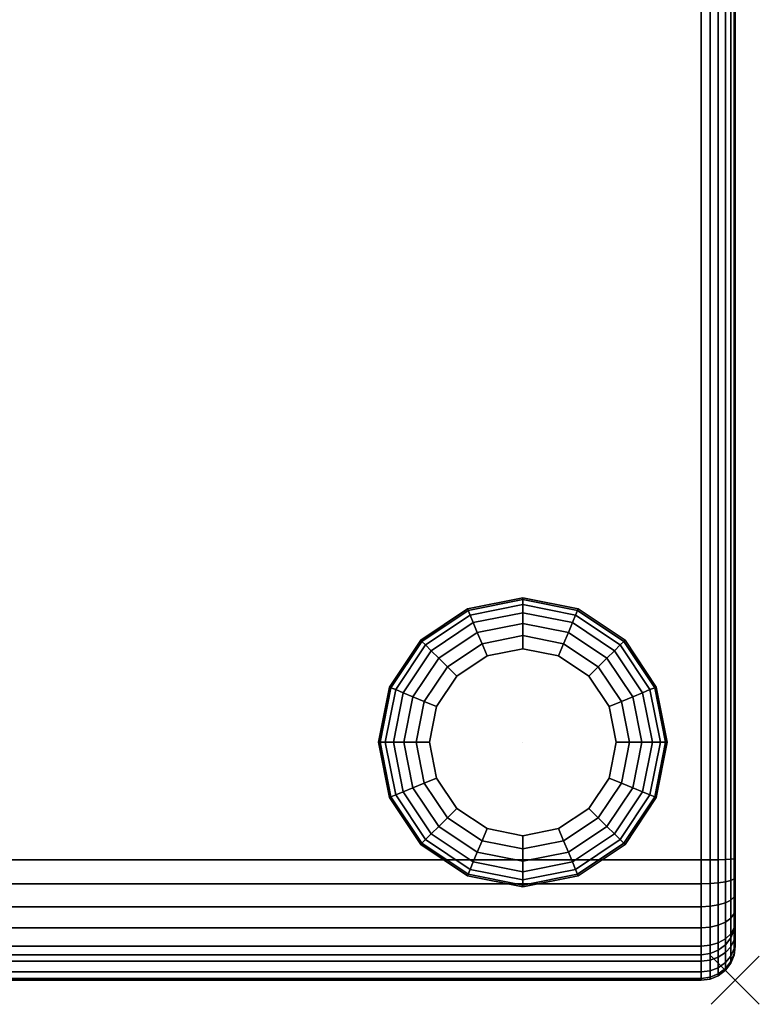
# Model space of a CAD drawing. Units: inches. Extents: x -2 to 259, y -4 to 142.
# Drawn here: x 222 to 233, y 70 to 85 of the extents above; entities that cross this region are included whole.
import ezdxf

# ---------------------------------------------------------------- set-up
doc = ezdxf.new("R2010")
doc.units = ezdxf.units.IN
doc.header["$LTSCALE"] = 8
doc.header["$MEASUREMENT"] = 0
for name, color, linetype in [('Knoll Snaps', 7, 'Continuous'), ('Knoll Studio Chair Base', 5, 'Continuous'), ('Knoll Studio Chair Cushion', 1, 'Continuous'), ('Knoll Studio Chair Leg', 5, 'Continuous')]:
    doc.layers.add(name, color=color, linetype=linetype)

# ---------------------------------------------------------------- blocks, each defined once
blk = doc.blocks.new('Knoll_Activity_Spaces_k_Lounge_Bench_with_Back_Two_Seat_KL5_3D')
at = {"layer": 'Knoll Snaps'}
for p, q in [((51.647, -28.612), (52.353, -27.905)), ((51.647, -27.905), (52.353, -28.612))]:
    blk.add_line(p, q, dxfattribs=at)
at = {"layer": 'Knoll Studio Chair Base'}
for points, invisible_edges in [([(0.5, -27.884, 1.5), (0.5, -7.001, 1.5), (51.5, -7.001, 1.5), (51.5, -27.884, 1.5)], 5), ([(51.5, -7.001, 1.5), (51.629, -7.018, 1.5), (51.629, -27.867, 1.5), (51.5, -27.884, 1.5)], 10), ([(51.75, -27.817, 1.5), (51.629, -27.867, 1.5), (51.629, -7.018, 1.5), (51.75, -7.068, 1.5)], 10), ([(51.75, -7.068, 1.5), (51.854, -7.148, 1.5), (51.854, -27.738, 1.5), (51.75, -27.817, 1.5)], 10), ([(51.933, -27.634, 1.5), (51.854, -27.738, 1.5), (51.854, -7.148, 1.5), (51.933, -7.251, 1.5)], 10), ([(51.933, -7.251, 1.5), (51.983, -7.372, 1.5), (51.983, -27.513, 1.5), (51.933, -27.634, 1.5)], 10), ([(52, -27.384, 1.5), (51.983, -27.513, 1.5), (51.983, -7.372, 1.5), (52, -7.501, 1.5)], 2)]:
    blk.add_3dface(points, dxfattribs=dict(at, invisible_edges=invisible_edges))
at = {"layer": 'Knoll Studio Chair Cushion'}
blk.add_point((52, -28.259), dxfattribs=at)
for points, invisible_edges in [([(52, -7.127, 15.425), (52, -7.147, 15.701), (52, -27.738, 15.701), (52, -27.758, 15.425)], 10), ([(52, -27.384, 1.5), (52, -7.501, 1.5), (52, -7.127, 15.425), (52, -27.758, 15.425)], 4), ([(52, -27.669, 15.944), (52, -27.738, 15.701), (52, -7.147, 15.701), (52, -7.216, 15.944)], 10), ([(52, -7.216, 15.944), (52, -7.331, 16.168), (52, -27.554, 16.168), (52, -27.669, 15.944)], 10), ([(52, -7.331, 16.168), (52, -7.488, 16.365), (52, -27.397, 16.365), (52, -27.554, 16.168)], 10), ([(52, -27.203, 16.527), (52, -27.397, 16.365), (52, -7.488, 16.365), (52, -7.682, 16.527)], 10), ([(52, -7.682, 16.527), (52, -7.903, 16.648), (52, -26.982, 16.648), (52, -27.203, 16.527)], 10), ([(52, -26.741, 16.722), (52, -26.982, 16.648), (52, -7.903, 16.648), (52, -8.144, 16.722)], 10), ([(52, -8.144, 16.722), (52, -8.42, 16.75), (52, -26.465, 16.75), (52, -26.741, 16.722)], 8)]:
    blk.add_3dface(points, dxfattribs=dict(at, invisible_edges=invisible_edges))
for points in [[(51.5, -8.396, 17.25), (0.5, -8.396, 17.25), (0.5, -26.49, 17.25), (51.5, -26.49, 17.25)], [(51.5, -26.49, 17.25), (51.629, -26.489, 17.233), (51.629, -8.396, 17.233), (51.5, -8.396, 17.25)], [(51.629, -26.489, 17.233), (51.75, -26.486, 17.183), (51.75, -8.399, 17.183), (51.629, -8.396, 17.233)], [(51.75, -26.486, 17.183), (51.854, -26.482, 17.104), (51.854, -8.403, 17.104), (51.75, -8.399, 17.183)], [(51.854, -26.482, 17.104), (51.933, -26.477, 17), (51.933, -8.408, 17), (51.854, -8.403, 17.104)], [(51.933, -26.477, 17), (51.983, -26.471, 16.879), (51.983, -8.414, 16.879), (51.933, -8.408, 17)], [(51.983, -26.471, 16.879), (52, -26.465, 16.75), (52, -8.42, 16.75), (51.983, -8.414, 16.879)], [(51.5, -26.49, 17.25), (0.5, -26.49, 17.25), (0.5, -26.84, 17.215), (51.5, -26.84, 17.215)], [(51.5, -26.84, 17.215), (51.629, -26.837, 17.198), (51.629, -26.489, 17.233), (51.5, -26.49, 17.25)], [(51.629, -26.837, 17.198), (51.75, -26.827, 17.149), (51.75, -26.486, 17.183), (51.629, -26.489, 17.233)], [(51.75, -26.827, 17.149), (51.854, -26.811, 17.071), (51.854, -26.482, 17.104), (51.75, -26.486, 17.183)], [(51.854, -26.811, 17.071), (51.933, -26.79, 16.969), (51.933, -26.477, 17), (51.854, -26.482, 17.104)], [(51.933, -26.79, 16.969), (51.983, -26.766, 16.85), (51.983, -26.471, 16.879), (51.933, -26.477, 17)], [(51.983, -26.766, 16.85), (52, -26.741, 16.722), (52, -26.465, 16.75), (51.983, -26.471, 16.879)], [(51.854, -27.12, 16.975), (51.933, -27.079, 16.88), (51.933, -26.79, 16.969), (51.854, -26.811, 17.071)], [(51.933, -27.079, 16.88), (51.983, -27.032, 16.768), (51.983, -26.766, 16.85), (51.933, -26.79, 16.969)], [(51.983, -27.032, 16.768), (52, -26.982, 16.648), (52, -26.741, 16.722), (51.983, -26.766, 16.85)], [(51.5, -26.84, 17.215), (0.5, -26.84, 17.215), (0.5, -27.177, 17.111), (51.5, -27.177, 17.111)], [(51.5, -27.177, 17.111), (51.629, -27.17, 17.095), (51.629, -26.837, 17.198), (51.5, -26.84, 17.215)], [(51.629, -27.17, 17.095), (51.75, -27.151, 17.049), (51.75, -26.827, 17.149), (51.629, -26.837, 17.198)], [(51.75, -27.151, 17.049), (51.854, -27.12, 16.975), (51.854, -26.811, 17.071), (51.75, -26.827, 17.149)], [(51.854, -27.403, 16.821), (51.933, -27.345, 16.735), (51.933, -27.079, 16.88), (51.854, -27.12, 16.975)], [(51.933, -27.345, 16.735), (51.983, -27.277, 16.635), (51.983, -27.032, 16.768), (51.933, -27.079, 16.88)], [(51.983, -27.277, 16.635), (52, -27.203, 16.527), (52, -26.982, 16.648), (51.983, -27.032, 16.768)], [(51.5, -27.177, 17.111), (0.5, -27.177, 17.111), (0.5, -27.486, 16.943), (51.5, -27.486, 16.943)], [(51.5, -27.486, 16.943), (51.629, -27.477, 16.928), (51.629, -27.17, 17.095), (51.5, -27.177, 17.111)], [(51.629, -27.477, 16.928), (51.75, -27.448, 16.887), (51.75, -27.151, 17.049), (51.629, -27.17, 17.095)], [(51.75, -27.448, 16.887), (51.854, -27.403, 16.821), (51.854, -27.12, 16.975), (51.75, -27.151, 17.049)], [(51.983, -27.49, 16.456), (52, -27.397, 16.365), (52, -27.203, 16.527), (51.983, -27.277, 16.635)], [(51.854, -27.651, 16.613), (51.933, -27.576, 16.541), (51.933, -27.345, 16.735), (51.854, -27.403, 16.821)], [(51.933, -27.576, 16.541), (51.983, -27.49, 16.456), (51.983, -27.277, 16.635), (51.933, -27.345, 16.735)], [(51.5, -27.486, 16.943), (0.5, -27.486, 16.943), (0.5, -27.756, 16.716), (51.5, -27.756, 16.716)], [(51.5, -27.756, 16.716), (51.629, -27.744, 16.704), (51.629, -27.477, 16.928), (51.5, -27.486, 16.943)], [(51.629, -27.744, 16.704), (51.75, -27.708, 16.669), (51.75, -27.448, 16.887), (51.629, -27.477, 16.928)], [(51.75, -27.708, 16.669), (51.854, -27.651, 16.613), (51.854, -27.403, 16.821), (51.75, -27.448, 16.887)], [(51.933, -27.765, 16.304), (51.983, -27.663, 16.239), (51.983, -27.49, 16.456), (51.933, -27.576, 16.541)], [(51.933, -27.634, 1.5), (51.983, -27.513, 1.5), (51.983, -27.888, 15.428), (51.933, -28.009, 15.431)], [(51.983, -27.513, 1.5), (52, -27.384, 1.5), (52, -27.758, 15.425), (51.983, -27.888, 15.428)], [(51.983, -27.663, 16.239), (52, -27.554, 16.168), (52, -27.397, 16.365), (51.983, -27.49, 16.456)], [(51.75, -27.92, 16.404), (51.854, -27.852, 16.361), (51.854, -27.651, 16.613), (51.75, -27.708, 16.669)], [(51.854, -27.852, 16.361), (51.933, -27.765, 16.304), (51.933, -27.576, 16.541), (51.854, -27.651, 16.613)], [(51.854, -27.738, 1.5), (51.933, -27.634, 1.5), (51.933, -28.009, 15.431), (51.854, -28.112, 15.433)], [(51.983, -27.79, 15.991), (52, -27.669, 15.944), (52, -27.554, 16.168), (51.983, -27.663, 16.239)], [(51.5, -27.756, 16.716), (0.5, -27.756, 16.716), (0.5, -27.976, 16.441), (51.5, -27.976, 16.441)], [(51.5, -27.976, 16.441), (51.629, -27.962, 16.431), (51.629, -27.744, 16.704), (51.5, -27.756, 16.716)], [(51.629, -27.962, 16.431), (51.75, -27.92, 16.404), (51.75, -27.708, 16.669), (51.629, -27.744, 16.704)], [(51.75, -27.817, 1.5), (51.854, -27.738, 1.5), (51.854, -28.112, 15.433), (51.75, -28.192, 15.435)], [(51.854, -28, 16.073), (51.933, -27.903, 16.035), (51.933, -27.765, 16.304), (51.854, -27.852, 16.361)], [(51.933, -27.903, 16.035), (51.983, -27.79, 15.991), (51.983, -27.663, 16.239), (51.933, -27.765, 16.304)], [(51.933, -27.985, 15.744), (51.983, -27.866, 15.723), (51.983, -27.79, 15.991), (51.933, -27.903, 16.035)], [(51.983, -27.866, 15.723), (52, -27.738, 15.701), (52, -27.669, 15.944), (51.983, -27.79, 15.991)], [(51.983, -27.888, 15.428), (52, -27.758, 15.425), (52, -27.738, 15.701), (51.983, -27.866, 15.723)], [(51.5, -28.259, 15.437), (0.5, -28.259, 15.437), (0.5, -27.884, 1.5), (51.5, -27.884, 1.5)], [(51.5, -27.884, 1.5), (51.629, -27.867, 1.5), (51.629, -28.242, 15.436), (51.5, -28.259, 15.437)], [(51.629, -27.867, 1.5), (51.75, -27.817, 1.5), (51.75, -28.192, 15.435), (51.629, -28.242, 15.436)], [(51.629, -28.121, 16.121), (51.75, -28.074, 16.103), (51.75, -27.92, 16.404), (51.629, -27.962, 16.431)], [(51.75, -28.074, 16.103), (51.854, -28, 16.073), (51.854, -27.852, 16.361), (51.75, -27.92, 16.404)], [(51.854, -28.088, 15.762), (51.933, -27.985, 15.744), (51.933, -27.903, 16.035), (51.854, -28, 16.073)], [(51.933, -28.009, 15.431), (51.983, -27.888, 15.428), (51.983, -27.866, 15.723), (51.933, -27.985, 15.744)], [(51.5, -27.976, 16.441), (0.5, -27.976, 16.441), (0.5, -28.137, 16.127), (51.5, -28.137, 16.127)], [(51.5, -28.137, 16.127), (51.629, -28.121, 16.121), (51.629, -27.962, 16.431), (51.5, -27.976, 16.441)], [(51.629, -28.216, 15.785), (51.75, -28.166, 15.776), (51.75, -28.074, 16.103), (51.629, -28.121, 16.121)], [(51.75, -28.166, 15.776), (51.854, -28.088, 15.762), (51.854, -28, 16.073), (51.75, -28.074, 16.103)], [(51.75, -28.192, 15.435), (51.854, -28.112, 15.433), (51.854, -28.088, 15.762), (51.75, -28.166, 15.776)], [(51.854, -28.112, 15.433), (51.933, -28.009, 15.431), (51.933, -27.985, 15.744), (51.854, -28.088, 15.762)], [(51.5, -28.137, 16.127), (0.5, -28.137, 16.127), (0.5, -28.233, 15.788), (51.5, -28.233, 15.788)], [(51.5, -28.233, 15.788), (0.5, -28.233, 15.788), (0.5, -28.259, 15.437), (51.5, -28.259, 15.437)], [(51.5, -28.233, 15.788), (51.629, -28.216, 15.785), (51.629, -28.121, 16.121), (51.5, -28.137, 16.127)], [(51.5, -28.259, 15.437), (51.629, -28.242, 15.436), (51.629, -28.216, 15.785), (51.5, -28.233, 15.788)], [(51.629, -28.242, 15.436), (51.75, -28.192, 15.435), (51.75, -28.166, 15.776), (51.629, -28.216, 15.785)]]:
    blk.add_3dface(points, dxfattribs=at)
at = {"layer": 'Knoll Studio Chair Leg'}
for points in [[(48.875, -22.66, 0.556), (48.072, -22.819, 0.556), (48.062, -22.796, 0.75), (48.875, -22.634, 0.75)], [(48.875, -22.634, 0.75), (48.062, -22.796, 0.75), (48.062, -22.796, 1.5), (48.875, -22.634, 1.5)], [(48.875, -22.734, 0.375), (48.1, -22.889, 0.375), (48.072, -22.819, 0.556), (48.875, -22.66, 0.556)], [(48.875, -22.854, 0.22), (48.146, -22.999, 0.22), (48.1, -22.889, 0.375), (48.875, -22.734, 0.375)], [(49.678, -22.819, 0.556), (48.875, -22.66, 0.556), (48.875, -22.634, 0.75), (49.688, -22.796, 0.75)], [(49.688, -22.796, 0.75), (48.875, -22.634, 0.75), (48.875, -22.634, 1.5), (49.688, -22.796, 1.5)], [(49.65, -22.889, 0.375), (48.875, -22.734, 0.375), (48.875, -22.66, 0.556), (49.678, -22.819, 0.556)], [(49.604, -22.999, 0.22), (48.875, -22.854, 0.22), (48.875, -22.734, 0.375), (49.65, -22.889, 0.375)], [(48.072, -22.819, 0.556), (47.39, -23.274, 0.556), (47.372, -23.256, 0.75), (48.062, -22.796, 0.75)], [(48.062, -22.796, 0.75), (47.372, -23.256, 0.75), (47.372, -23.256, 1.5), (48.062, -22.796, 1.5)], [(48.1, -22.889, 0.375), (47.443, -23.327, 0.375), (47.39, -23.274, 0.556), (48.072, -22.819, 0.556)], [(48.875, -23.009, 0.1), (48.205, -23.142, 0.1), (48.146, -22.999, 0.22), (48.875, -22.854, 0.22)], [(49.545, -23.142, 0.1), (48.875, -23.009, 0.1), (48.875, -22.854, 0.22), (49.604, -22.999, 0.22)], [(50.307, -23.327, 0.375), (49.65, -22.889, 0.375), (49.678, -22.819, 0.556), (50.36, -23.274, 0.556)], [(50.36, -23.274, 0.556), (49.678, -22.819, 0.556), (49.688, -22.796, 0.75), (50.378, -23.256, 0.75)], [(50.378, -23.256, 0.75), (49.688, -22.796, 0.75), (49.688, -22.796, 1.5), (50.378, -23.256, 1.5)], [(48.146, -22.999, 0.22), (47.528, -23.412, 0.22), (47.443, -23.327, 0.375), (48.1, -22.889, 0.375)], [(48.205, -23.142, 0.1), (47.638, -23.522, 0.1), (47.528, -23.412, 0.22), (48.146, -22.999, 0.22)], [(48.875, -23.19, 0.026), (48.275, -23.309, 0.026), (48.205, -23.142, 0.1), (48.875, -23.009, 0.1)], [(49.475, -23.309, 0.026), (48.875, -23.19, 0.026), (48.875, -23.009, 0.1), (49.545, -23.142, 0.1)], [(50.112, -23.522, 0.1), (49.545, -23.142, 0.1), (49.604, -22.999, 0.22), (50.222, -23.412, 0.22)], [(50.222, -23.412, 0.22), (49.604, -22.999, 0.22), (49.65, -22.889, 0.375), (50.307, -23.327, 0.375)], [(48.275, -23.309, 0.026), (47.765, -23.649, 0.026), (47.638, -23.522, 0.1), (48.205, -23.142, 0.1)], [(49.985, -23.649, 0.026), (49.475, -23.309, 0.026), (49.545, -23.142, 0.1), (50.112, -23.522, 0.1)], [(47.39, -23.274, 0.556), (46.935, -23.956, 0.556), (46.912, -23.946, 0.75), (47.372, -23.256, 0.75)], [(47.372, -23.256, 0.75), (46.912, -23.946, 0.75), (46.912, -23.946, 1.5), (47.372, -23.256, 1.5)], [(47.443, -23.327, 0.375), (47.005, -23.984, 0.375), (46.935, -23.956, 0.556), (47.39, -23.274, 0.556)], [(48.349, -23.489, 0), (47.903, -23.787, 0), (47.765, -23.649, 0.026), (48.275, -23.309, 0.026)], [(48.875, -23.384, 0), (48.349, -23.489, 0), (48.275, -23.309, 0.026), (48.875, -23.19, 0.026)], [(49.401, -23.489, 0), (48.875, -23.384, 0), (48.875, -23.19, 0.026), (49.475, -23.309, 0.026)], [(49.847, -23.787, 0), (49.401, -23.489, 0), (49.475, -23.309, 0.026), (49.985, -23.649, 0.026)], [(50.745, -23.984, 0.375), (50.307, -23.327, 0.375), (50.36, -23.274, 0.556), (50.815, -23.956, 0.556)], [(50.815, -23.956, 0.556), (50.36, -23.274, 0.556), (50.378, -23.256, 0.75), (50.838, -23.946, 0.75)], [(50.838, -23.946, 0.75), (50.378, -23.256, 0.75), (50.378, -23.256, 1.5), (50.838, -23.946, 1.5)], [(47.528, -23.412, 0.22), (47.115, -24.03, 0.22), (47.005, -23.984, 0.375), (47.443, -23.327, 0.375)], [(47.638, -23.522, 0.1), (47.258, -24.089, 0.1), (47.115, -24.03, 0.22), (47.528, -23.412, 0.22)], [(50.492, -24.089, 0.1), (50.112, -23.522, 0.1), (50.222, -23.412, 0.22), (50.635, -24.03, 0.22)], [(50.635, -24.03, 0.22), (50.222, -23.412, 0.22), (50.307, -23.327, 0.375), (50.745, -23.984, 0.375)], [(47.765, -23.649, 0.026), (47.425, -24.159, 0.026), (47.258, -24.089, 0.1), (47.638, -23.522, 0.1)], [(50.325, -24.159, 0.026), (49.985, -23.649, 0.026), (50.112, -23.522, 0.1), (50.492, -24.089, 0.1)], [(47.903, -23.787, 0), (47.605, -24.233, 0), (47.425, -24.159, 0.026), (47.765, -23.649, 0.026)], [(50.145, -24.233, 0), (49.847, -23.787, 0), (49.985, -23.649, 0.026), (50.325, -24.159, 0.026)], [(46.935, -23.956, 0.556), (46.776, -24.759, 0.556), (46.75, -24.759, 0.75), (46.912, -23.946, 0.75)], [(46.912, -23.946, 0.75), (46.75, -24.759, 0.75), (46.75, -24.759, 1.5), (46.912, -23.946, 1.5)], [(47.005, -23.984, 0.375), (46.85, -24.759, 0.375), (46.776, -24.759, 0.556), (46.935, -23.956, 0.556)], [(47.115, -24.03, 0.22), (46.97, -24.759, 0.22), (46.85, -24.759, 0.375), (47.005, -23.984, 0.375)], [(47.258, -24.089, 0.1), (47.125, -24.759, 0.1), (46.97, -24.759, 0.22), (47.115, -24.03, 0.22)], [(50.625, -24.759, 0.1), (50.492, -24.089, 0.1), (50.635, -24.03, 0.22), (50.78, -24.759, 0.22)], [(50.78, -24.759, 0.22), (50.635, -24.03, 0.22), (50.745, -23.984, 0.375), (50.9, -24.759, 0.375)], [(50.9, -24.759, 0.375), (50.745, -23.984, 0.375), (50.815, -23.956, 0.556), (50.974, -24.759, 0.556)], [(50.974, -24.759, 0.556), (50.815, -23.956, 0.556), (50.838, -23.946, 0.75), (51, -24.759, 0.75)], [(51, -24.759, 0.75), (50.838, -23.946, 0.75), (50.838, -23.946, 1.5), (51, -24.759, 1.5)], [(47.425, -24.159, 0.026), (47.306, -24.759, 0.026), (47.125, -24.759, 0.1), (47.258, -24.089, 0.1)], [(47.605, -24.233, 0), (47.5, -24.759, 0), (47.306, -24.759, 0.026), (47.425, -24.159, 0.026)], [(50.25, -24.759, 0), (50.145, -24.233, 0), (50.325, -24.159, 0.026), (50.444, -24.759, 0.026)], [(50.444, -24.759, 0.026), (50.325, -24.159, 0.026), (50.492, -24.089, 0.1), (50.625, -24.759, 0.1)], [(46.776, -24.759, 0.556), (46.935, -25.562, 0.556), (46.912, -25.572, 0.75), (46.75, -24.759, 0.75)], [(46.75, -24.759, 0.75), (46.912, -25.572, 0.75), (46.912, -25.572, 1.5), (46.75, -24.759, 1.5)], [(46.85, -24.759, 0.375), (47.005, -25.534, 0.375), (46.935, -25.562, 0.556), (46.776, -24.759, 0.556)], [(46.97, -24.759, 0.22), (47.115, -25.488, 0.22), (47.005, -25.534, 0.375), (46.85, -24.759, 0.375)], [(47.125, -24.759, 0.1), (47.258, -25.429, 0.1), (47.115, -25.488, 0.22), (46.97, -24.759, 0.22)], [(47.306, -24.759, 0.026), (47.425, -25.359, 0.026), (47.258, -25.429, 0.1), (47.125, -24.759, 0.1)], [(47.5, -24.759, 0), (47.605, -25.285, 0), (47.425, -25.359, 0.026), (47.306, -24.759, 0.026)], [(50.145, -25.285, 0), (50.25, -24.759, 0), (50.444, -24.759, 0.026), (50.325, -25.359, 0.026)], [(50.325, -25.359, 0.026), (50.444, -24.759, 0.026), (50.625, -24.759, 0.1), (50.492, -25.429, 0.1)], [(50.492, -25.429, 0.1), (50.625, -24.759, 0.1), (50.78, -24.759, 0.22), (50.635, -25.488, 0.22)], [(50.635, -25.488, 0.22), (50.78, -24.759, 0.22), (50.9, -24.759, 0.375), (50.745, -25.534, 0.375)], [(50.745, -25.534, 0.375), (50.9, -24.759, 0.375), (50.974, -24.759, 0.556), (50.815, -25.562, 0.556)], [(50.815, -25.562, 0.556), (50.974, -24.759, 0.556), (51, -24.759, 0.75), (50.838, -25.572, 0.75)], [(50.838, -25.572, 0.75), (51, -24.759, 0.75), (51, -24.759, 1.5), (50.838, -25.572, 1.5)], [(47.605, -25.285, 0), (47.903, -25.731, 0), (47.765, -25.869, 0.026), (47.425, -25.359, 0.026)], [(49.847, -25.731, 0), (50.145, -25.285, 0), (50.325, -25.359, 0.026), (49.985, -25.869, 0.026)], [(47.115, -25.488, 0.22), (47.528, -26.106, 0.22), (47.443, -26.191, 0.375), (47.005, -25.534, 0.375)], [(47.258, -25.429, 0.1), (47.638, -25.996, 0.1), (47.528, -26.106, 0.22), (47.115, -25.488, 0.22)], [(47.425, -25.359, 0.026), (47.765, -25.869, 0.026), (47.638, -25.996, 0.1), (47.258, -25.429, 0.1)], [(49.985, -25.869, 0.026), (50.325, -25.359, 0.026), (50.492, -25.429, 0.1), (50.112, -25.996, 0.1)], [(50.112, -25.996, 0.1), (50.492, -25.429, 0.1), (50.635, -25.488, 0.22), (50.222, -26.106, 0.22)], [(50.222, -26.106, 0.22), (50.635, -25.488, 0.22), (50.745, -25.534, 0.375), (50.307, -26.191, 0.375)], [(46.935, -25.562, 0.556), (47.39, -26.244, 0.556), (47.372, -26.262, 0.75), (46.912, -25.572, 0.75)], [(46.912, -25.572, 0.75), (47.372, -26.262, 0.75), (47.372, -26.262, 1.5), (46.912, -25.572, 1.5)], [(47.005, -25.534, 0.375), (47.443, -26.191, 0.375), (47.39, -26.244, 0.556), (46.935, -25.562, 0.556)], [(50.307, -26.191, 0.375), (50.745, -25.534, 0.375), (50.815, -25.562, 0.556), (50.36, -26.244, 0.556)], [(50.36, -26.244, 0.556), (50.815, -25.562, 0.556), (50.838, -25.572, 0.75), (50.378, -26.262, 0.75)], [(50.378, -26.262, 0.75), (50.838, -25.572, 0.75), (50.838, -25.572, 1.5), (50.378, -26.262, 1.5)], [(47.903, -25.731, 0), (48.349, -26.029, 0), (48.275, -26.209, 0.026), (47.765, -25.869, 0.026)], [(49.401, -26.029, 0), (49.847, -25.731, 0), (49.985, -25.869, 0.026), (49.475, -26.209, 0.026)], [(47.765, -25.869, 0.026), (48.275, -26.209, 0.026), (48.205, -26.376, 0.1), (47.638, -25.996, 0.1)], [(49.475, -26.209, 0.026), (49.985, -25.869, 0.026), (50.112, -25.996, 0.1), (49.545, -26.376, 0.1)], [(47.638, -25.996, 0.1), (48.205, -26.376, 0.1), (48.146, -26.519, 0.22), (47.528, -26.106, 0.22)], [(48.349, -26.029, 0), (48.875, -26.134, 0), (48.875, -26.328, 0.026), (48.275, -26.209, 0.026)], [(48.875, -26.134, 0), (49.401, -26.029, 0), (49.475, -26.209, 0.026), (48.875, -26.328, 0.026)], [(49.545, -26.376, 0.1), (50.112, -25.996, 0.1), (50.222, -26.106, 0.22), (49.604, -26.519, 0.22)], [(47.443, -26.191, 0.375), (48.1, -26.629, 0.375), (48.072, -26.699, 0.556), (47.39, -26.244, 0.556)], [(47.528, -26.106, 0.22), (48.146, -26.519, 0.22), (48.1, -26.629, 0.375), (47.443, -26.191, 0.375)], [(48.275, -26.209, 0.026), (48.875, -26.328, 0.026), (48.875, -26.509, 0.1), (48.205, -26.376, 0.1)], [(48.875, -26.328, 0.026), (49.475, -26.209, 0.026), (49.545, -26.376, 0.1), (48.875, -26.509, 0.1)], [(49.604, -26.519, 0.22), (50.222, -26.106, 0.22), (50.307, -26.191, 0.375), (49.65, -26.629, 0.375)], [(49.65, -26.629, 0.375), (50.307, -26.191, 0.375), (50.36, -26.244, 0.556), (49.678, -26.699, 0.556)], [(47.39, -26.244, 0.556), (48.072, -26.699, 0.556), (48.062, -26.722, 0.75), (47.372, -26.262, 0.75)], [(47.372, -26.262, 0.75), (48.062, -26.722, 0.75), (48.062, -26.722, 1.5), (47.372, -26.262, 1.5)], [(49.678, -26.699, 0.556), (50.36, -26.244, 0.556), (50.378, -26.262, 0.75), (49.688, -26.722, 0.75)], [(49.688, -26.722, 0.75), (50.378, -26.262, 0.75), (50.378, -26.262, 1.5), (49.688, -26.722, 1.5)], [(48.205, -26.376, 0.1), (48.875, -26.509, 0.1), (48.875, -26.664, 0.22), (48.146, -26.519, 0.22)], [(48.875, -26.509, 0.1), (49.545, -26.376, 0.1), (49.604, -26.519, 0.22), (48.875, -26.664, 0.22)], [(48.1, -26.629, 0.375), (48.875, -26.784, 0.375), (48.875, -26.858, 0.556), (48.072, -26.699, 0.556)], [(48.146, -26.519, 0.22), (48.875, -26.664, 0.22), (48.875, -26.784, 0.375), (48.1, -26.629, 0.375)], [(48.875, -26.664, 0.22), (49.604, -26.519, 0.22), (49.65, -26.629, 0.375), (48.875, -26.784, 0.375)], [(48.875, -26.784, 0.375), (49.65, -26.629, 0.375), (49.678, -26.699, 0.556), (48.875, -26.858, 0.556)], [(48.072, -26.699, 0.556), (48.875, -26.858, 0.556), (48.875, -26.884, 0.75), (48.062, -26.722, 0.75)], [(48.062, -26.722, 0.75), (48.875, -26.884, 0.75), (48.875, -26.884, 1.5), (48.062, -26.722, 1.5)], [(48.875, -26.858, 0.556), (49.678, -26.699, 0.556), (49.688, -26.722, 0.75), (48.875, -26.884, 0.75)], [(48.875, -26.884, 0.75), (49.688, -26.722, 0.75), (49.688, -26.722, 1.5), (48.875, -26.884, 1.5)]]:
    blk.add_3dface(points, dxfattribs=at)
at = {"layer": 'Knoll Studio Chair Leg', "invisible_edges": 10}
for points in [[(48.875, -24.759, 0), (48.875, -24.759, 0), (48.349, -23.489, 0), (48.875, -23.384, 0)], [(48.875, -24.759, 0), (48.875, -24.759, 0), (48.875, -23.384, 0), (49.401, -23.489, 0)], [(48.875, -24.759, 0), (48.875, -24.759, 0), (47.903, -23.787, 0), (48.349, -23.489, 0)], [(48.875, -24.759, 0), (48.875, -24.759, 0), (49.401, -23.489, 0), (49.847, -23.787, 0)], [(48.875, -24.759, 0), (48.875, -24.759, 0), (47.605, -24.233, 0), (47.903, -23.787, 0)], [(48.875, -24.759, 0), (48.875, -24.759, 0), (49.847, -23.787, 0), (50.145, -24.233, 0)], [(48.875, -24.759, 0), (48.875, -24.759, 0), (47.5, -24.759, 0), (47.605, -24.233, 0)], [(48.875, -24.759, 0), (48.875, -24.759, 0), (50.145, -24.233, 0), (50.25, -24.759, 0)], [(48.875, -24.759, 0), (48.875, -24.759, 0), (47.605, -25.285, 0), (47.5, -24.759, 0)], [(48.875, -24.759, 0), (48.875, -24.759, 0), (47.903, -25.731, 0), (47.605, -25.285, 0)], [(48.875, -24.759, 0), (48.875, -24.759, 0), (48.349, -26.029, 0), (47.903, -25.731, 0)], [(48.875, -24.759, 0), (48.875, -24.759, 0), (48.875, -26.134, 0), (48.349, -26.029, 0)], [(48.875, -24.759, 0), (48.875, -24.759, 0), (50.25, -24.759, 0), (50.145, -25.285, 0)], [(48.875, -24.759, 0), (48.875, -24.759, 0), (50.145, -25.285, 0), (49.847, -25.731, 0)], [(48.875, -24.759, 0), (48.875, -24.759, 0), (49.847, -25.731, 0), (49.401, -26.029, 0)], [(48.875, -24.759, 0), (48.875, -24.759, 0), (49.401, -26.029, 0), (48.875, -26.134, 0)]]:
    blk.add_3dface(points, dxfattribs=at)

msp = doc.modelspace()

# ---------------------------------------------------------------- block references
msp.add_blockref('Knoll_Activity_Spaces_k_Lounge_Bench_with_Back_Two_Seat_KL5_3D', (180.66, 98.767))

doc.saveas('drawing.dxf')
